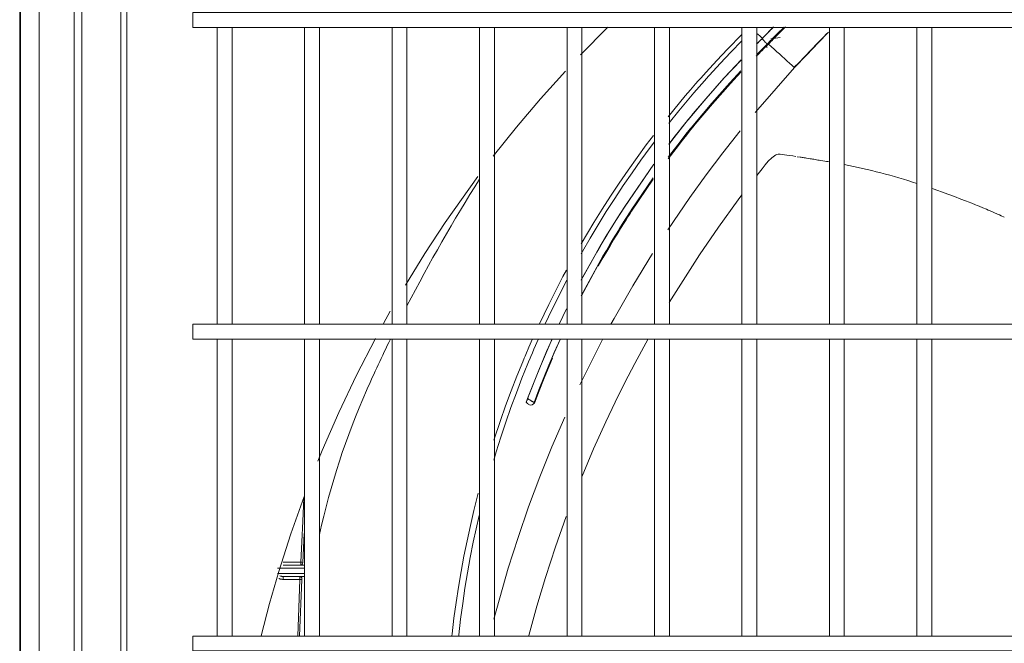
# Model space of a CAD drawing. Units: inches. Extents: x 0 to 8119, y 0 to 5791.
# Drawn here: x 2836 to 3100, y 4411 to 4579 of the extents above; entities that cross this region are included whole.
import ezdxf

# ---------------------------------------------------------------- set-up
doc = ezdxf.new("R2010")
doc.units = ezdxf.units.IN
doc.header["$MEASUREMENT"] = 0
doc.layers.add('PDF_형상', color=3, linetype='Continuous')

msp = doc.modelspace()

# ---------------------------------------------------------------- linework, layer by layer
at = {"layer": 'PDF_형상', "color": 3, "lineweight": 13}
msp.add_line((2835.92, 4387.6), (2835.92, 4587.1), dxfattribs=at)
for points in [[(2850.52, 4052.12), (2850.52, 4603.08), (2931.25, 4683.8), (3673.18, 4683.8)], [(2863.12, 4057.98), (2863.12, 4597.21), (2863.3, 4597.79), (2863.57, 4598.31), (2853.1, 4602.65), (2931.67, 4681.23), (2931.55, 4681.98), (2931.4, 4682.86), (2931.25, 4683.8), (2931.8, 4683.03), (2932.33, 4682.3), (2932.77, 4681.68), (2932.2, 4681.51), (2931.67, 4681.23), (2936.01, 4670.75), (2937.11, 4669.65), (2937.11, 4671.21), (2932.77, 4681.68), (3671.66, 4681.68)], [(3041.4, 4673.33), (3039.28, 4671.21), (2937.11, 4671.21), (2936.54, 4671.03), (2936.01, 4670.75), (2863.57, 4598.31), (2864.08, 4597.81), (2864.67, 4597.21), (2863.12, 4597.21), (2852.64, 4601.55), (2852.64, 4053.64)], [(3038.63, 4669.65), (2937.11, 4669.65), (2864.67, 4597.21), (2864.67, 4057.98), (2936.95, 3985.71), (3038.63, 3985.71), (3038.71, 3985.14), (3038.93, 3984.61), (3039.28, 3984.15), (2936.95, 3984.15), (2932.61, 3973.68), (3671.82, 3973.68), (3667.48, 3984.15), (3565.15, 3984.15)], [(2882.45, 4580.85), (2882.45, 4576.85), (3721.97, 4576.85), (3721.97, 4580.85), (2882.45, 4580.85)], [(2888.97, 4576.85), (2888.97, 4497.1)], [(2892.97, 4497.1), (2892.97, 4576.85)], [(2912.47, 4576.85), (2912.47, 4497.1)], [(2916.47, 4497.1), (2916.47, 4576.85)], [(2935.96, 4576.85), (2935.96, 4497.1)], [(2939.96, 4497.1), (2939.96, 4576.85)], [(2959.47, 4576.84), (2959.47, 4497.09)], [(2963.47, 4497.09), (2963.47, 4576.84)], [(2982.96, 4576.84), (2982.96, 4497.09)], [(2993.96, 4576.9), (2986.63, 4569.47)], [(2986.97, 4497.09), (2986.97, 4576.84)], [(3006.47, 4576.84), (3006.47, 4497.09)], [(3010.47, 4497.09), (3010.47, 4576.84)], [(3029.97, 4576.84), (3029.97, 4497.09)], [(3038.45, 4576.96), (3037.93, 4576.44), (3037.29, 4575.79), (3036.64, 4575.13), (3036.31, 4574.8), (3035.99, 4574.47), (3035.67, 4574.14), (3035.35, 4573.8), (3035.36, 4573.79), (3035.38, 4573.77), (3035.39, 4573.75), (3035.41, 4573.73), (3035.45, 4573.7), (3035.48, 4573.66), (3035.55, 4573.6), (3035.62, 4573.53), (3035.66, 4573.49), (3035.76, 4573.39), (3035.83, 4573.33), (3035.89, 4573.26), (3036.04, 4573.11), (3036.08, 4573.08), (3036.1, 4573.05), (3036.13, 4573.02), (3036.24, 4572.91), (3036.35, 4572.81), (3036.4, 4572.76), (3036.44, 4572.71), (3036.45, 4572.7), (3036.46, 4572.69), (3036.47, 4572.68), (3036.48, 4572.67), (3036.51, 4572.65), (3036.52, 4572.63), (3036.59, 4572.56), (3036.65, 4572.5), (3036.67, 4572.49), (3036.68, 4572.48), (3036.76, 4572.39), (3036.44, 4572.08), (3036.28, 4571.92), (3036.12, 4571.76), (3035.8, 4571.44), (3035.48, 4571.12), (3034.83, 4570.48), (3034.2, 4569.84), (3033.97, 4569.61)], [(3033.97, 4497.09), (3033.97, 4576.84)], [(3037.11, 4572.4), (3037.03, 4572.47), (3037, 4572.5), (3036.98, 4572.52), (3036.95, 4572.54), (3036.94, 4572.55), (3036.93, 4572.56), (3036.92, 4572.56), (3036.84, 4572.47), (3036.76, 4572.39), (3037.08, 4572.72), (3037.4, 4573.05), (3037.72, 4573.38), (3038.04, 4573.7), (3039.32, 4575.01), (3041.27, 4576.95)], [(3041.68, 4577.03), (3039.67, 4575.01), (3039.02, 4574.36), (3038.38, 4573.71), (3038.06, 4573.38), (3037.74, 4573.05), (3037.43, 4572.72), (3037.11, 4572.4)], [(3053.47, 4576.85), (3053.47, 4497.1)], [(3057.46, 4497.1), (3057.46, 4576.85)], [(3076.97, 4576.84), (3076.97, 4497.1)], [(3080.97, 4497.1), (3080.97, 4576.84)], [(3010.13, 4552.87), (3014.74, 4558.46), (3016.11, 4560.07), (3017.5, 4561.67), (3018.2, 4562.47), (3018.9, 4563.26), (3019.6, 4564.05), (3020.31, 4564.84), (3023.17, 4567.97), (3026.08, 4571.06), (3029.91, 4574.98)], [(3033.48, 4553.97), (3034.22, 4554.84), (3039.12, 4560.49), (3044.1, 4566.07), (3044.09, 4566.06), (3044.08, 4566.06), (3047.29, 4569.44), (3050.54, 4572.79), (3053.17, 4575.45)], [(3034.69, 4573.16), (3035.02, 4573.48), (3035.18, 4573.64), (3035.35, 4573.8), (3035.4, 4573.86), (3035.45, 4573.92)], [(3034.69, 4573.16), (3035.02, 4573.48), (3035.35, 4573.8)], [(3036.92, 4572.56), (3037.08, 4572.72), (3037.24, 4572.89), (3037.4, 4573.05), (3037.56, 4573.21), (3037.88, 4573.54), (3038.2, 4573.86), (3038.84, 4574.52), (3039.48, 4575.17)], [(3029.89, 4573.23), (3026.98, 4570.24), (3024.09, 4567.17), (3021.25, 4564.05), (3020.9, 4563.65), (3020.54, 4563.26), (3019.15, 4561.68), (3018.45, 4560.89), (3017.07, 4559.29), (3015.71, 4557.69), (3013.03, 4554.46), (3010.4, 4551.19), (3010.32, 4551.09)], [(3033.88, 4572.36), (3034.03, 4572.51), (3034.36, 4572.83), (3034.69, 4573.16)], [(3033.9, 4572.37), (3034.04, 4572.52), (3034.37, 4572.84)], [(3035.47, 4571.12), (3035.8, 4571.44)], [(3036.77, 4571.5), (3036.5, 4571.78)], [(3036.76, 4572.39), (3036.77, 4572.39), (3036.78, 4572.38), (3036.79, 4572.37), (3036.81, 4572.35), (3036.84, 4572.33), (3036.87, 4572.3), (3036.88, 4572.28), (3036.9, 4572.27), (3036.91, 4572.26), (3036.92, 4572.25), (3036.93, 4572.24), (3036.93, 4572.24), (3036.93, 4572.24), (3036.93, 4572.24), (3036.94, 4572.23), (3036.94, 4572.23), (3037.02, 4572.31), (3037.11, 4572.4), (3037.9, 4571.68), (3038.65, 4570.99), (3039.36, 4570.34), (3040.03, 4569.73), (3040.34, 4569.45), (3040.65, 4569.17), (3040.94, 4568.9), (3041.23, 4568.65), (3041.75, 4568.17), (3042.23, 4567.73), (3042.65, 4567.35), (3043.03, 4567.01), (3043.19, 4566.86), (3043.35, 4566.72), (3043.49, 4566.6), (3043.61, 4566.49), (3043.82, 4566.31), (3043.97, 4566.17), (3044.01, 4566.14)], [(3034.19, 4569.83), (3034.83, 4570.48)], [(3044, 4566.15), (3045.27, 4567.37), (3046.48, 4568.64)], [(3010.28, 4545.44), (3011.08, 4546.49), (3013.34, 4549.36), (3015.63, 4552.2), (3016.21, 4552.91), (3016.79, 4553.61), (3017.38, 4554.32), (3017.96, 4555.02), (3019.15, 4556.41), (3020.34, 4557.8), (3022.75, 4560.55), (3025.2, 4563.27), (3029.76, 4568.15)], [(3010.32, 4545.5), (3010.89, 4546.24), (3012.02, 4547.7), (3013.16, 4549.14), (3013.74, 4549.86), (3014.89, 4551.3), (3015.48, 4552.02), (3020.22, 4557.66), (3025.11, 4563.18), (3029.71, 4568.1)], [(2982.56, 4565.14), (2975.87, 4557.69), (2969.4, 4550.05), (2963.16, 4542.23)], [(3029.7, 4564.83), (3026.89, 4561.79), (3022.07, 4556.37), (3017.41, 4550.83), (3016.84, 4550.13), (3016.26, 4549.42), (3015.7, 4548.71), (3015.13, 4548.01), (3014.01, 4546.58), (3012.89, 4545.16), (3010.15, 4541.56)], [(3010.16, 4541.97), (3012.7, 4545.3), (3013.81, 4546.73), (3014.93, 4548.15), (3016.07, 4549.57), (3016.64, 4550.27), (3017.21, 4550.98), (3021.88, 4556.53), (3026.7, 4561.95), (3029.7, 4565.19)], [(3029.7, 4565.19), (3026.72, 4561.97), (3021.92, 4556.58), (3017.28, 4551.06), (3015.01, 4548.25), (3012.79, 4545.42), (3010.16, 4541.97)], [(2986.76, 4518.74), (2990.18, 4524.48), (2992.39, 4528.03), (2994.66, 4531.55), (2996.98, 4535.04), (2999.35, 4538.48), (3001.78, 4541.9), (3004.26, 4545.28), (3006.17, 4547.81)], [(3010.01, 4522.48), (3015.94, 4531.15), (3020.32, 4537.22), (3024.83, 4543.19), (3029.44, 4549.05)], [(3006.46, 4546.1), (3005.31, 4544.56), (3002.84, 4541.19), (3000.43, 4537.79), (2998.07, 4534.35), (2995.77, 4530.88), (2993.52, 4527.38), (2991.33, 4523.84), (2989.19, 4520.26), (2987.11, 4516.65), (2986.76, 4516.03)], [(3039.03, 4542.65), (3037.98, 4541.81), (3037.04, 4540.91), (3036.19, 4539.92), (3035.39, 4538.89), (3033.97, 4537.06)], [(3044.43, 4542.19), (3043.59, 4542.33), (3042.81, 4542.44), (3042.03, 4542.54), (3041.36, 4542.64), (3040.74, 4542.75), (3040.19, 4542.83), (3039.66, 4542.81), (3039.15, 4542.71)], [(3053.39, 4540.75), (3053.06, 4540.81), (3052.66, 4540.87), (3052.27, 4540.94), (3051.68, 4541.03), (3051.11, 4541.13), (3050.74, 4541.19), (3050.38, 4541.24), (3050.01, 4541.3), (3049.29, 4541.42), (3048.94, 4541.47), (3048.61, 4541.53), (3048.29, 4541.57), (3047.78, 4541.66), (3047.29, 4541.73), (3047.01, 4541.78), (3046.72, 4541.82), (3046.4, 4541.87), (3046.1, 4541.92), (3045.83, 4541.96), (3045.58, 4542), (3044.78, 4542.13)], [(2986.77, 4508.96), (2990.93, 4516.45), (2991.84, 4518.01), (2992.76, 4519.57), (2993.69, 4521.12), (2994.62, 4522.66), (2996.53, 4525.72), (2998.48, 4528.77), (3006.33, 4540.15)], [(2986.81, 4509.03), (2990.59, 4515.86), (2991.51, 4517.44), (2992.43, 4519.01), (2993.36, 4520.58), (2994.31, 4522.14), (2996.23, 4525.23), (2998.19, 4528.31), (3006.29, 4540.1)], [(2959.04, 4536.8), (2950.26, 4524.43), (2944.8, 4516.12), (2939.57, 4507.64)], [(2986.83, 4504.78), (2992.54, 4515.23), (2993.44, 4516.79), (2994.36, 4518.35), (2994.82, 4519.12), (2995.29, 4519.9), (2995.76, 4520.67), (2996.23, 4521.44), (2997.18, 4522.99), (2998.14, 4524.52), (2998.62, 4525.29), (2999.11, 4526.05), (2999.61, 4526.81), (3000.1, 4527.58), (3006.15, 4536.47), (3000.21, 4527.75), (2999.72, 4526.99), (2999.22, 4526.23), (2998.74, 4525.46), (2998.25, 4524.7), (2997.29, 4523.16), (2996.33, 4521.62), (2995.39, 4520.07), (2994.46, 4518.51), (2993.54, 4516.95), (2992.62, 4515.38), (2986.81, 4504.74)], [(3006.15, 4536.06), (3000.29, 4527.45), (2999.8, 4526.69), (2999.31, 4525.93), (2998.82, 4525.16), (2998.34, 4524.4), (2997.37, 4522.86), (2996.42, 4521.32), (2995.94, 4520.55), (2995.47, 4519.77), (2994.54, 4518.22), (2993.62, 4516.66), (2992.71, 4515.09), (2991.35, 4512.7)], [(3029.95, 4531.85), (3028.95, 4530.51), (3023.68, 4523.21), (3018.54, 4515.73), (3010.44, 4502.95)], [(3100.43, 4525.92), (3099.64, 4526.27), (3099.13, 4526.5), (3098.63, 4526.72), (3097.62, 4527.15), (3096.63, 4527.58), (3096.14, 4527.79), (3095.65, 4528), (3094.66, 4528.41), (3093.67, 4528.81), (3093.18, 4529.01), (3092.7, 4529.21), (3091.72, 4529.6), (3090.75, 4529.99), (3090.26, 4530.18), (3089.77, 4530.37), (3089.03, 4530.66), (3088.29, 4530.94), (3087.54, 4531.22), (3086.79, 4531.51), (3086.04, 4531.78), (3085.29, 4532.06), (3084.55, 4532.33), (3083.81, 4532.6), (3083.32, 4532.77), (3082.83, 4532.95), (3081.03, 4533.57)], [(2994.75, 4497.14), (2995.59, 4498.67), (3000.62, 4507.47), (3005.9, 4516.12)], [(2975.57, 4497.26), (2978.05, 4502.44), (2979.93, 4506.2), (2981.87, 4509.93), (2982.79, 4511.65)], [(2982.92, 4508.97), (2979.33, 4501.88), (2977.99, 4499.08), (2977.11, 4497.2)], [(2935.48, 4500.61), (2933.66, 4497.35)], [(2980.81, 4497.1), (2982.83, 4501.3)], [(2882.45, 4497.1), (2882.45, 4493.1), (3721.97, 4493.1), (3721.97, 4497.1), (2882.45, 4497.1)], [(2888.97, 4493.1), (2888.97, 4413.35)], [(2892.97, 4413.35), (2892.97, 4493.1)], [(2912.47, 4493.1), (2912.47, 4413.35)], [(2931.47, 4493.31), (2926.39, 4483.42), (2921.63, 4473.39), (2917.21, 4463.24), (2916.01, 4460.32)], [(2916.47, 4413.35), (2916.47, 4493.1)], [(2935.96, 4493.1), (2935.96, 4413.35)], [(2939.96, 4413.35), (2939.96, 4493.1)], [(2959.47, 4493.1), (2959.47, 4413.35)], [(2963.29, 4465.97), (2965.06, 4471.27), (2966.46, 4475.24), (2967.93, 4479.19), (2969.47, 4483.13), (2971.07, 4487.06), (2971.47, 4488.04), (2971.68, 4488.52), (2971.89, 4489.01), (2972.73, 4490.96), (2973.72, 4493.21)], [(2975.28, 4493.18), (2974.08, 4490.43), (2973.66, 4489.46), (2973.25, 4488.48), (2973.05, 4488), (2972.64, 4487.02), (2972.44, 4486.54), (2970.86, 4482.63), (2969.35, 4478.7), (2967.91, 4474.75), (2966.53, 4470.8), (2965.21, 4466.82), (2963.96, 4462.83), (2963.29, 4460.62)], [(2963.47, 4413.35), (2963.47, 4493.1)], [(2981.21, 4493.22), (2979.55, 4489.51), (2976.75, 4482.83), (2974.12, 4476.07), (2974.11, 4476.08), (2974.09, 4476.09), (2974.07, 4476.11), (2974.05, 4476.12), (2974.03, 4476.13), (2974.02, 4476.14), (2974, 4476.14), (2973.99, 4476.16), (2973.92, 4476.2), (2973.83, 4476.26), (2973.8, 4476.27), (2973.77, 4476.29), (2973.75, 4476.3), (2973.72, 4476.32), (2973.67, 4476.35), (2973.61, 4476.39), (2973.55, 4476.43), (2973.48, 4476.47), (2973.45, 4476.49), (2973.34, 4476.55), (2973.2, 4476.65), (2973.05, 4476.74), (2972.97, 4476.79), (2972.81, 4476.89), (2972.72, 4476.94), (2972.56, 4477.04), (2972.39, 4477.15), (2975.56, 4485.23), (2978.99, 4493.16)], [(2979.08, 4487.96), (2976.84, 4482.61), (2975.5, 4479.25), (2974.22, 4475.87), (2974.18, 4475.93), (2974.17, 4475.95), (2974.16, 4475.98), (2974.13, 4476.03), (2974.13, 4476.03), (2974.13, 4476.04), (2974.13, 4476.05), (2974.12, 4476.06), (2974.12, 4476.07), (2975.41, 4479.46), (2976.74, 4482.82), (2978.12, 4486.16), (2979.54, 4489.48), (2981.22, 4493.24)], [(2982.96, 4493.1), (2982.96, 4413.35)], [(2986.39, 4480.84), (2992.62, 4493.18)], [(2986.97, 4413.35), (2986.97, 4493.1)], [(3004.79, 4493.21), (3001.19, 4486.58), (2998.52, 4481.44), (2995.91, 4476.2), (2993.36, 4470.86), (2990.12, 4463.67), (2987, 4456.3)], [(3006.47, 4493.1), (3006.47, 4413.35)], [(3010.47, 4413.35), (3010.47, 4493.1)], [(3029.97, 4493.1), (3029.97, 4413.35)], [(3033.97, 4413.35), (3033.97, 4493.1)], [(3053.47, 4493.1), (3053.47, 4413.35)], [(3057.46, 4413.35), (3057.46, 4493.1)], [(3076.97, 4493.09), (3076.97, 4413.34)], [(3080.97, 4413.34), (3080.97, 4493.09)], [(2972.01, 4476.14), (2972.01, 4476.14), (2972.02, 4476.16), (2972.03, 4476.17), (2972.03, 4476.18), (2972.04, 4476.2), (2972.04, 4476.21), (2972.04, 4476.22), (2972.06, 4476.26), (2972.08, 4476.31), (2972.08, 4476.32), (2972.09, 4476.34), (2972.09, 4476.35), (2972.1, 4476.37), (2972.11, 4476.4), (2972.15, 4476.51), (2972.18, 4476.59), (2972.19, 4476.61), (2972.2, 4476.63), (2972.21, 4476.67), (2972.23, 4476.72), (2972.25, 4476.76), (2972.26, 4476.81), (2972.28, 4476.86), (2972.29, 4476.88), (2972.3, 4476.9), (2972.32, 4476.95), (2972.39, 4477.15)], [(2963.3, 4417.92), (2967.19, 4431.61), (2969.82, 4439.85), (2972.65, 4448.03), (2975.68, 4456.13), (2978.91, 4464.15), (2982.38, 4472.17)], [(2912.33, 4450.87), (2908.77, 4440.82), (2905.51, 4430.65), (2903.03, 4422.08), (2900.76, 4413.41)], [(2912.28, 4450.42), (2911.95, 4444.17), (2911.68, 4438.67), (2911.41, 4433.17), (2911.72, 4433.16), (2911.98, 4433.14), (2912.37, 4440.91)], [(2952.01, 4413.37), (2952.08, 4413.97), (2952.59, 4418.17), (2953.17, 4422.35), (2953.8, 4426.51), (2954.51, 4430.66), (2955.28, 4434.79), (2956.11, 4438.91), (2957, 4443.01), (2957.96, 4447.09), (2959.13, 4451.73)], [(2959.36, 4445.73), (2957.78, 4438.56), (2956.98, 4434.45), (2956.23, 4430.34), (2955.55, 4426.21), (2954.94, 4422.06), (2954.39, 4417.89), (2953.9, 4413.71), (2953.86, 4413.36)], [(2982.78, 4445.49), (2979.88, 4437.36), (2977.17, 4429.06), (2974.85, 4421.35), (2972.7, 4413.52)], [(2912.47, 4431.57), (2905.16, 4431.57)], [(2906.7, 4433.17), (2911.41, 4433.17), (2911.41, 4432.37), (2911.69, 4432.47), (2911.9, 4432.75), (2911.98, 4433.14)], [(2906.7, 4432.37), (2912.47, 4432.37)], [(2905.16, 4430.17), (2912.47, 4430.17)], [(2911.76, 4428.54), (2911.69, 4428.95), (2911.49, 4429.26), (2911.21, 4429.37), (2911.21, 4428.57), (2906.7, 4428.57), (2906.52, 4428.58), (2906.34, 4428.59), (2906.15, 4428.62), (2905.97, 4428.66), (2905.93, 4428.67), (2905.89, 4428.69), (2905.84, 4428.7), (2905.8, 4428.72), (2905.71, 4428.75), (2905.63, 4428.78), (2905.58, 4428.81)], [(2912.47, 4429.37), (2906.59, 4429.37), (2906.47, 4429.38), (2906.36, 4429.39), (2906.24, 4429.41), (2906.13, 4429.43), (2906.01, 4429.45), (2905.8, 4429.52)], [(2906.7, 4429.37), (2906.7, 4428.57)], [(2911.12, 4413.35), (2911.76, 4428.54), (2911.51, 4428.56), (2911.21, 4428.57), (2910.6, 4413.35)]]:
    msp.add_lwpolyline(points, dxfattribs=at)
for points in [[(2876.57, 3946.6), (3728.1, 3946.6), (3728.1, 3951.6), (2876.57, 3951.6), (2874.36, 3949.39), (2873.8, 3948.83), (2873.38, 3948.41), (2873.03, 3948.06), (2837.58, 3983.52), (2837.93, 3983.86), (2838.35, 3984.29), (2838.91, 3984.85), (2841.12, 3987.05), (2836.12, 3987.05), (2836.12, 4668.15), (2841.12, 4668.15), (2841.12, 3987.05), (2876.57, 3951.6)], [(2882.45, 4413.35), (2882.45, 4409.35), (3721.97, 4409.35), (3721.97, 4413.35)]]:
    msp.add_lwpolyline(points, close=True, dxfattribs=at)
for points in [[(3034, 4575.25, 0.002954), (3035.45, 4573.91), (3035.78, 4574.25), (3036.1, 4574.58), (3036.42, 4574.91), (3036.75, 4575.24), (3037.39, 4575.9), (3038.04, 4576.55), (3038.46, 4576.98)], [(2935.5, 4493.1, 0.008719), (2929.09, 4479.3, 0.051013), (2916.47, 4440.63)], [(2974.12, 4476.07, -0.089637), (2973.92, 4475.74, -0.413313), (2972.51, 4475.68), (2972.5, 4475.69), (2972.5, 4475.69), (2972.49, 4475.7), (2972.47, 4475.72), (2972.46, 4475.72), (2972.46, 4475.73), (2972.45, 4475.74), (2972.44, 4475.75), (2972.43, 4475.76), (2972.4, 4475.78), (2972.37, 4475.81), (2972.35, 4475.83), (2972.34, 4475.84), (2972.31, 4475.86), (2972.3, 4475.88), (2972.21, 4475.96), (2972.19, 4475.98), (2972.17, 4476), (2972.14, 4476.02), (2972.12, 4476.05), (2972.07, 4476.09), (2972.01, 4476.14), (2974.66, 4483.01), (2977.49, 4489.78), (2978.98, 4493.14)]]:
    msp.add_lwpolyline(points, format="xyb", dxfattribs=at)
for centre, radius, start, end in [((3050.26, 4497.39), 77.38, 97.4233, 99.3084), ((3297.1, 4333.88), 343.4, 135.2612, 137.4558), ((3261.06, 4344.99), 319.17, 134.6037, 135.3963), ((3026.54, 4381.62), 161.39, 71.796, 78.9597), ((3330.93, 4300.89), 439.67, 147.6578, 152.7758), ((2976.34, 4471.69), 4.69, 116.9469, 124.1579)]:
    msp.add_arc(centre, radius, start, end, dxfattribs=at)

doc.saveas('drawing.dxf')
